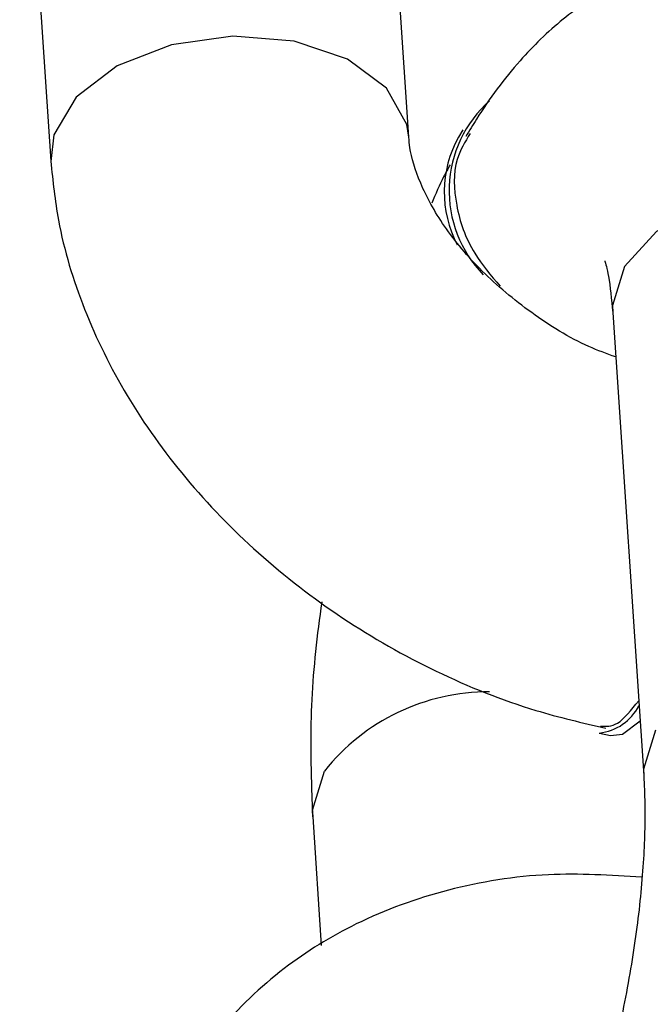
# Model space of a CAD drawing. Units: centimetres. Extents: x -595 to 604, y -531 to 539.
# Drawn here: x 36 to 37, y 85 to 87 of the extents above; entities that cross this region are included whole.
import ezdxf

# ---------------------------------------------------------------- set-up
doc = ezdxf.new("R2010")
doc.units = ezdxf.units.CM
doc.header["$LTSCALE"] = 2.54
doc.layers.get('0').update_dxf_attribs({"true_color": 0xff5454})
doc.layers.add('VP-DIM', color=7, linetype='Continuous')
doc.layers.add('VP-EQ', color=7, linetype='Continuous', true_color=0x8a3492)

# ---------------------------------------------------------------- blocks, each defined once
blk = doc.blocks.new('rb1301')
at = {"color": 7, "linetype": 'Continuous', "lineweight": 25}
for p, q in [((1177.7703, -297.9998), (1177.7184, -297.2245)), ((1177.1197, -297.2646), (1177.1716, -298.0399)), ((1177.8606, -297.9874), (1177.8534, -297.9995)), ((1178.1113, -298.2927), (1178.1632, -299.068)), ((1178.089, -298.9965), (1178.1076, -299.0003)), ((1177.6096, -299.1366), (1177.624, -299.352))]:
    blk.add_line(p, q, dxfattribs=at)
at = {"color": 8, "linetype": 'Continuous', "lineweight": 25, "flags": 128}
for points in [[(1177.7703, -297.9998), (1177.7669, -297.9785), (1177.733, -297.9177), (1177.6676, -297.8693), (1177.5785, -297.839), (1177.4763, -297.8306), (1177.3736, -297.845), (1177.2825, -297.8805), (1177.2142, -297.9328), (1177.1769, -297.9956), (1177.1716, -298.0401)], [(1178.71, -298.2526), (1178.694, -298.1997), (1178.6436, -298.1443), (1178.5651, -298.1044), (1178.468, -298.0847), (1178.3639, -298.0877), (1178.2655, -298.1131), (1178.1846, -298.1576), (1178.131, -298.2161)], [(1178.131, -298.2161), (1178.1111, -298.2813), (1178.1113, -298.2927)], [(1178.1829, -298.9914), (1178.163, -299.0566), (1178.1632, -299.0673)], [(1177.6096, -299.1366), (1177.6094, -299.1252), (1177.6293, -299.06)]]:
    blk.add_lwpolyline(points, dxfattribs=at)
at = {"color": 7, "linetype": 'Continuous', "lineweight": 25, "flags": 128}
blk.add_lwpolyline([(1178.1076, -299.0003), (1178.1275, -298.998), (1178.157, -298.9758)], dxfattribs=at)
at = {"color": 7, "linetype": 'Continuous', "lineweight": 25}
for centre, radius, start, end in [((1178.0393, -298.0892), 0.2015, 131.6808, 224.2541), ((1178.0206, -298.0915), 0.1909, 151.1739, 207.5558), ((1178.0793, -298.9117), 0.0853, 276.4983, 332.9698)]:
    blk.add_arc(centre, radius, start, end, dxfattribs=at)
at = {"color": 8, "linetype": 'Continuous', "lineweight": 25}
blk.add_arc((1177.9034, -299.2777), 0.3501, 89.6808, 141.5445, dxfattribs=at)
at = {"color": 7, "linetype": 'Continuous', "lineweight": 25}
for points, knots in [([(1178.71, -298.2526), (1178.7078, -298.227), (1178.701, -298.1472), (1178.678, -298.0374), (1178.6335, -297.9268), (1178.5753, -297.8399), (1178.5, -297.7707), (1178.405, -297.7216), (1178.2986, -297.702), (1178.1943, -297.714), (1178.1033, -297.7492), (1178.0235, -297.8025), (1177.9498, -297.8749), (1177.8994, -297.943), (1177.8716, -297.9886), (1177.8658, -297.9982)], [0, 0, 0, 0, 0.057526, 0.17897, 0.270466, 0.349109, 0.423598, 0.496661, 0.577192, 0.650759, 0.721332, 0.794316, 0.875797, 0.973817, 1, 1, 1, 1]), ([(1177.873, -297.9934), (1177.8646, -298.0073), (1177.8437, -298.0419), (1177.8464, -298.113), (1177.8714, -298.1882), (1177.9078, -298.2308), (1177.9232, -298.2488)], [0, 0, 0, 0, 0.197711, 0.491202, 0.784707, 1, 1, 1, 1]), ([(1178.1163, -298.3672), (1178.1013, -298.3618), (1178.0525, -298.3441), (1177.9737, -298.2947), (1177.8902, -298.2251), (1177.8265, -298.1483), (1177.7864, -298.0748), (1177.7728, -298.0261), (1177.7708, -298.0054), (1177.7703, -297.9998)], [0, 0, 0, 0, 0.077479, 0.251335, 0.425182, 0.597172, 0.766962, 0.936953, 1, 1, 1, 1]), ([(1177.1716, -298.0399), (1177.1751, -298.0728), (1177.1839, -298.1563), (1177.2243, -298.2892), (1177.2958, -298.4346), (1177.3942, -298.5724), (1177.516, -298.6981), (1177.6577, -298.8076), (1177.8147, -298.8965), (1177.9643, -298.9567), (1178.0606, -298.9793), (1178.0998, -298.9885)], [0, 0, 0, 0, 0.075103, 0.190328, 0.307591, 0.427364, 0.548642, 0.670576, 0.792961, 0.915966, 1, 1, 1, 1]), ([(1177.8395, -298.0459), (1177.8358, -298.0524), (1177.8247, -298.0719), (1177.8152, -298.0948), (1177.8088, -298.1101)], [0, 0, 0, 0, 0.333322, 1, 1, 1, 1]), ([(1178.0984, -298.2067), (1178.0982, -298.2062), (1178.0977, -298.2049), (1178.1056, -298.2319), (1178.1093, -298.2709), (1178.1113, -298.2927)], [0, 0, 0, 0, 0.182135, 0.543716, 1, 1, 1, 1]), ([(1177.6248, -298.7768), (1177.621, -298.8046), (1177.6098, -298.8877), (1177.6044, -299.0097), (1177.608, -299.0976), (1177.6096, -299.1366)], [0, 0, 0, 0, 0.218037, 0.652911, 1, 1, 1, 1]), ([(1178.091, -298.9847), (1178.1002, -298.9853), (1178.1198, -298.9864), (1178.1427, -298.9577), (1178.1548, -298.9425)], [0, 0, 0, 0, 0.4693375, 1, 1, 1, 1]), ([(1178.1632, -299.068), (1178.164, -299.0832), (1178.1661, -299.1258), (1178.1636, -299.2134), (1178.1521, -299.3292), (1178.1309, -299.4546), (1178.1012, -299.58), (1178.0651, -299.6956), (1178.0279, -299.7886), (1178.0026, -299.838), (1177.9917, -299.8567), (1177.9903, -299.8591)], [0, 0, 0, 0, 0.069847, 0.195157, 0.32639, 0.462149, 0.59976, 0.736581, 0.869939, 0.982949, 1, 1, 1, 1]), ([(1178.1599, -299.2374), (1178.1077, -299.2343), (1177.9971, -299.2276), (1177.8352, -299.2544), (1177.686, -299.3082), (1177.556, -299.3885), (1177.4496, -299.4904), (1177.3681, -299.6141), (1177.3173, -299.7501), (1177.2979, -299.8735), (1177.3005, -299.9499), (1177.3014, -299.9782)], [0, 0, 0, 0, 0.11397, 0.241099, 0.366833, 0.476775, 0.59521, 0.710145, 0.822742, 0.934498, 1, 1, 1, 1])]:
    blk.add_open_spline(points, degree=3, knots=knots, dxfattribs=at)
blk = doc.blocks.new('1301 2d')
at = {"layer": 'VP-DIM', "color": 7}
blk.add_blockref('rb1301', (1251.766, 1413.3266), dxfattribs=at)

msp = doc.modelspace()

# ---------------------------------------------------------------- block references
at = {"layer": 'VP-EQ', "color": 0}
msp.add_blockref('1301 2d', (-2393.3535, -1028.9323), dxfattribs=at)

doc.saveas('drawing.dxf')
